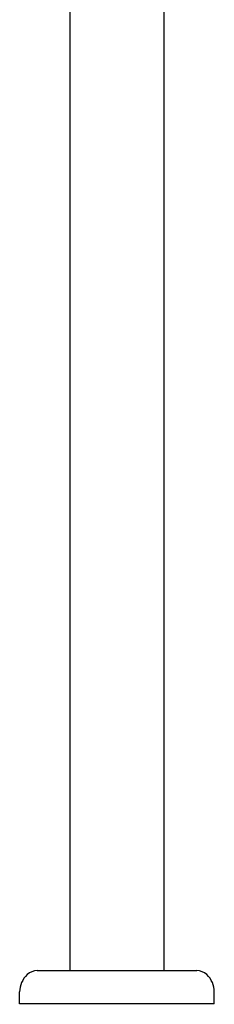
# Model space of a CAD drawing. Units: inches. Extents: x 6441.1 to 6456.6, y 311.3 to 337.6.
# Drawn here: x 6454 to 6456.6, y 311.3 to 324.5 of the extents above; entities that cross this region are included whole.
import ezdxf

# ---------------------------------------------------------------- set-up
doc = ezdxf.new("R2010")
doc.units = ezdxf.units.IN
doc.header["$LTSCALE"] = 0.64311
doc.header["$MEASUREMENT"] = 0
doc.layers.get('0').update_dxf_attribs({"color": 255, "linetype": 'CONTINUOUS'})
doc.layers.get('Defpoints').update_dxf_attribs({"linetype": 'CONTINUOUS'})
doc.styles.get("Standard").update_dxf_attribs({"font": 'txt', "width": 0.8})

msp = doc.modelspace()

# ---------------------------------------------------------------- linework, layer by layer
for p, q in [((6454.663, 311.753), (6454.663, 328.387)), ((6455.913, 328.387), (6455.913, 311.753)), ((6454.223, 311.753), (6456.352, 311.753)), ((6453.988, 311.311), (6453.988, 311.468)), ((6456.587, 311.311), (6453.988, 311.311))]:
    msp.add_line(p, q)
for centre, radius, start, end in [((6454.223, 311.556), 0.197, 90, 133.2186), ((6456.352, 311.556), 0.197, 46.7805, 90), ((6454.306, 311.468), 0.318, 133.2186, 180), ((6456.269, 311.468), 0.318, 0.0113, 46.7805), ((5999.659, 311.389), 456.927, 359.99013, 0.00987)]:
    msp.add_arc(centre, radius, start, end)

# ---------------------------------------------------------------- texts
at = {"layer": 'Defpoints'}
for tag, p, s in [('TRADENAME', (6455.274, 311.305), ''), ('MODELNUMBER', (6455.274, 311.307), 'K-7382T'), ('PRODUCT', (6455.274, 311.303), 'OUTLET TRAP')]:
    msp.add_attdef(tag, p, s, height=0.001, dxfattribs=at)

doc.saveas('drawing.dxf')
